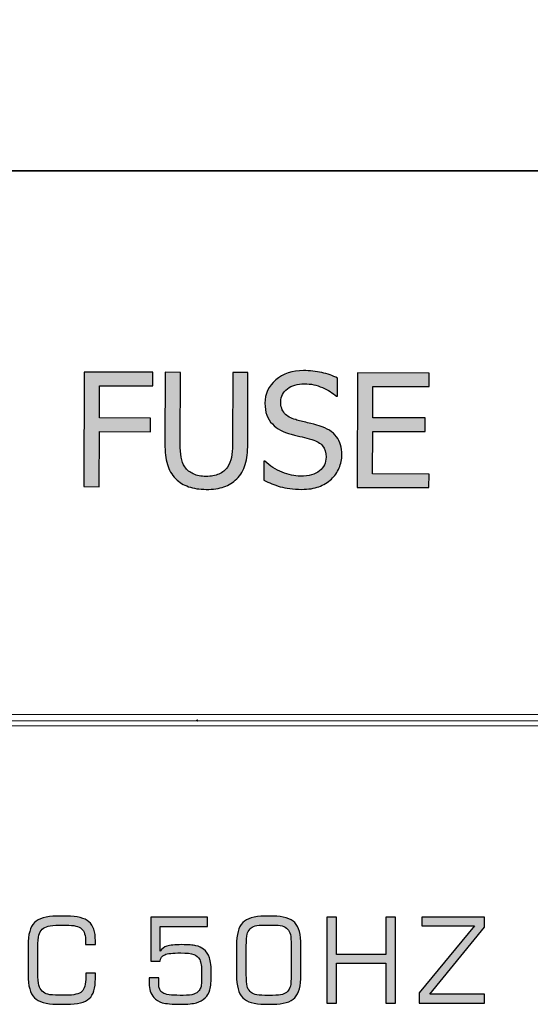
# Model space of a CAD drawing. Units: millimetres. Extents: x -2882 to -2003, y -603 to 16.
# Drawn here: x -2698 to -2689, y -391 to -373 of the extents above; entities that cross this region are included whole.
import ezdxf

# ---------------------------------------------------------------- set-up
doc = ezdxf.new("R2010")
doc.units = ezdxf.units.MM
doc.layers.add('AV sys', color=7, linetype='Continuous', plot=False)

# ---------------------------------------------------------------- blocks, each defined once
blk = doc.blocks.new('PS240_b')
at = {"transparency": 33554687}
h = blk.add_hatch(color=256, dxfattribs=at)
edge = h.paths.add_edge_path()
edge.add_spline(control_points=[(189.575, 221.903), (189.575, 221.903), (189.581, 223.971), (189.581, 223.971), (189.581, 223.971), (190.874, 223.967), (190.874, 223.967), (190.874, 223.967), (190.873, 223.722), (190.873, 223.722), (190.873, 223.722), (189.855, 223.726), (189.855, 223.726), (189.855, 223.726), (189.853, 223.159), (189.853, 223.159), (189.853, 223.159), (190.802, 223.156), (190.802, 223.156), (190.802, 223.156), (190.802, 222.911), (190.802, 222.911), (190.802, 222.911), (189.853, 222.914), (189.853, 222.914), (189.853, 222.914), (189.85, 222.147), (189.85, 222.147), (189.85, 222.147), (190.869, 222.144), (190.869, 222.144), (190.869, 222.144), (190.868, 221.899), (190.868, 221.899), (190.868, 221.899), (189.575, 221.903), (189.575, 221.903)], knot_values=[0, 0, 0, 0, 1, 1, 1, 2, 2, 2, 3, 3, 3, 4, 4, 4, 5, 5, 5, 6, 6, 6, 7, 7, 7, 8, 8, 8, 9, 9, 9, 10, 10, 10, 11, 11, 11, 12, 12, 12, 12], degree=3, periodic=0)
edge = h.paths.add_edge_path()
edge.add_spline(control_points=[(188.567, 221.868), (188.416, 221.869), (188.289, 221.885), (188.184, 221.916), (188.079, 221.948), (187.98, 221.986), (187.888, 222.031), (187.888, 222.031), (187.889, 222.376), (187.889, 222.376), (187.889, 222.376), (187.908, 222.376), (187.908, 222.376), (187.998, 222.29), (188.101, 222.224), (188.216, 222.177), (188.33, 222.13), (188.441, 222.106), (188.548, 222.106), (188.7, 222.106), (188.815, 222.137), (188.892, 222.2), (188.97, 222.263), (189.009, 222.347), (189.01, 222.45), (189.01, 222.533), (188.99, 222.6), (188.949, 222.652), (188.909, 222.704), (188.844, 222.742), (188.755, 222.767), (188.691, 222.786), (188.633, 222.802), (188.58, 222.814), (188.527, 222.826), (188.461, 222.843), (188.382, 222.863), (188.311, 222.881), (188.247, 222.906), (188.19, 222.935), (188.134, 222.963), (188.084, 223.001), (188.041, 223.048), (187.998, 223.093), (187.966, 223.147), (187.942, 223.208), (187.918, 223.27), (187.907, 223.341), (187.907, 223.422), (187.907, 223.589), (187.973, 223.729), (188.104, 223.842), (188.235, 223.955), (188.402, 224.012), (188.605, 224.011), (188.72, 224.011), (188.83, 223.999), (188.933, 223.976), (189.036, 223.952), (189.132, 223.919), (189.22, 223.876), (189.22, 223.876), (189.219, 223.547), (189.219, 223.547), (189.219, 223.547), (189.198, 223.547), (189.198, 223.547), (189.132, 223.607), (189.048, 223.66), (188.946, 223.705), (188.843, 223.751), (188.735, 223.773), (188.622, 223.773), (188.494, 223.774), (188.391, 223.744), (188.312, 223.684), (188.233, 223.625), (188.194, 223.547), (188.193, 223.45), (188.193, 223.362), (188.216, 223.292), (188.262, 223.24), (188.309, 223.188), (188.375, 223.15), (188.463, 223.126), (188.521, 223.11), (188.592, 223.091), (188.677, 223.071), (188.761, 223.051), (188.831, 223.033), (188.887, 223.016), (189.029, 222.972), (189.133, 222.906), (189.198, 222.818), (189.264, 222.73), (189.297, 222.621), (189.296, 222.492), (189.296, 222.412), (189.279, 222.332), (189.246, 222.254), (189.213, 222.175), (189.167, 222.109), (189.107, 222.054), (189.041, 221.994), (188.965, 221.948), (188.881, 221.916), (188.797, 221.884), (188.692, 221.868), (188.567, 221.868), (188.567, 221.868), (188.567, 221.868), (188.567, 221.868)], knot_values=[0, 0, 0, 0, 1, 1, 1, 2, 2, 2, 3, 3, 3, 4, 4, 4, 5, 5, 5, 6, 6, 6, 7, 7, 7, 8, 8, 8, 9, 9, 9, 10, 10, 10, 11, 11, 11, 12, 12, 12, 13, 13, 13, 14, 14, 14, 15, 15, 15, 16, 16, 16, 17, 17, 17, 18, 18, 18, 19, 19, 19, 20, 20, 20, 21, 21, 21, 22, 22, 22, 23, 23, 23, 24, 24, 24, 25, 25, 25, 26, 26, 26, 27, 27, 27, 28, 28, 28, 29, 29, 29, 30, 30, 30, 31, 31, 31, 32, 32, 32, 33, 33, 33, 34, 34, 34, 35, 35, 35, 36, 36, 36, 37, 37, 37, 37], degree=3, periodic=0)
edge = h.paths.add_edge_path()
edge.add_spline(control_points=[(186.847, 221.868), (186.725, 221.868), (186.62, 221.884), (186.529, 221.916), (186.438, 221.948), (186.361, 221.996), (186.297, 222.059), (186.226, 222.132), (186.175, 222.218), (186.146, 222.319), (186.116, 222.42), (186.101, 222.544), (186.102, 222.69), (186.102, 222.69), (186.105, 223.981), (186.105, 223.981), (186.105, 223.981), (186.381, 223.98), (186.381, 223.98), (186.381, 223.98), (186.377, 222.689), (186.377, 222.689), (186.377, 222.594), (186.383, 222.514), (186.394, 222.449), (186.406, 222.383), (186.429, 222.325), (186.464, 222.273), (186.501, 222.217), (186.552, 222.175), (186.615, 222.146), (186.678, 222.117), (186.756, 222.102), (186.847, 222.102), (186.934, 222.102), (187.01, 222.116), (187.077, 222.144), (187.143, 222.173), (187.195, 222.215), (187.233, 222.27), (187.267, 222.323), (187.291, 222.382), (187.303, 222.446), (187.316, 222.509), (187.323, 222.587), (187.323, 222.68), (187.323, 222.68), (187.326, 223.977), (187.326, 223.977), (187.326, 223.977), (187.601, 223.977), (187.601, 223.977), (187.601, 223.977), (187.597, 222.686), (187.597, 222.686), (187.597, 222.543), (187.582, 222.42), (187.553, 222.317), (187.523, 222.214), (187.472, 222.127), (187.398, 222.056), (187.332, 221.993), (187.256, 221.945), (187.168, 221.914), (187.081, 221.882), (186.974, 221.867), (186.847, 221.868), (186.847, 221.868), (186.847, 221.868), (186.847, 221.868)], knot_values=[0, 0, 0, 0, 1, 1, 1, 2, 2, 2, 3, 3, 3, 4, 4, 4, 5, 5, 5, 6, 6, 6, 7, 7, 7, 8, 8, 8, 9, 9, 9, 10, 10, 10, 11, 11, 11, 12, 12, 12, 13, 13, 13, 14, 14, 14, 15, 15, 15, 16, 16, 16, 17, 17, 17, 18, 18, 18, 19, 19, 19, 20, 20, 20, 21, 21, 21, 22, 22, 22, 23, 23, 23, 23], degree=3, periodic=0)
edge = h.paths.add_edge_path()
edge.add_spline(control_points=[(185.884, 223.737), (185.884, 223.737), (184.921, 223.739), (184.921, 223.739), (184.921, 223.739), (184.919, 223.156), (184.919, 223.156), (184.919, 223.156), (185.842, 223.154), (185.842, 223.154), (185.842, 223.154), (185.841, 222.909), (185.841, 222.909), (185.841, 222.909), (184.919, 222.912), (184.919, 222.912), (184.919, 222.912), (184.916, 221.916), (184.916, 221.916), (184.916, 221.916), (184.641, 221.917), (184.641, 221.917), (184.641, 221.917), (184.647, 223.985), (184.647, 223.985), (184.647, 223.985), (185.885, 223.981), (185.885, 223.981), (185.885, 223.981), (185.884, 223.737), (185.884, 223.737), (185.884, 223.737), (185.884, 223.737), (185.884, 223.737)], knot_values=[0, 0, 0, 0, 1, 1, 1, 2, 2, 2, 3, 3, 3, 4, 4, 4, 5, 5, 5, 6, 6, 6, 7, 7, 7, 8, 8, 8, 9, 9, 9, 10, 10, 10, 11, 11, 11, 11], degree=3, periodic=0)
h = blk.add_hatch(color=256, dxfattribs=at)
edge = h.paths.add_edge_path()
edge.add_spline(control_points=[(197.696, 212.596), (197.696, 212.596), (197.696, 214.145), (197.696, 214.145), (197.696, 214.145), (198.783, 214.145), (198.783, 214.145), (198.783, 214.145), (198.783, 213.981), (198.783, 213.981), (198.783, 213.981), (197.867, 213.981), (197.867, 213.981), (197.867, 213.981), (197.867, 213.474), (197.867, 213.474), (197.867, 213.474), (198.758, 213.474), (198.758, 213.474), (198.758, 213.474), (198.758, 213.316), (198.758, 213.316), (198.758, 213.316), (197.867, 213.316), (197.867, 213.316), (197.867, 213.316), (197.867, 212.758), (197.867, 212.758), (197.867, 212.758), (198.783, 212.758), (198.783, 212.758), (198.783, 212.758), (198.783, 212.596), (198.783, 212.596), (198.783, 212.596), (197.696, 212.596), (197.696, 212.596)], knot_values=[0, 0, 0, 0, 1, 1, 1, 2, 2, 2, 3, 3, 3, 4, 4, 4, 5, 5, 5, 6, 6, 6, 7, 7, 7, 8, 8, 8, 9, 9, 9, 10, 10, 10, 11, 11, 11, 12, 12, 12, 12], degree=3, periodic=0)
edge = h.paths.add_edge_path()
edge.add_spline(control_points=[(195.99, 213.101), (195.99, 213.101), (196.163, 213.101), (196.163, 213.101), (196.163, 213.101), (196.163, 213.071), (196.163, 213.071), (196.163, 212.979), (196.17, 212.911), (196.184, 212.868), (196.198, 212.824), (196.221, 212.793), (196.253, 212.775), (196.277, 212.761), (196.316, 212.751), (196.368, 212.745), (196.42, 212.739), (196.527, 212.736), (196.689, 212.736), (196.777, 212.736), (196.846, 212.742), (196.894, 212.754), (196.943, 212.765), (196.979, 212.783), (197.003, 212.809), (197.016, 212.823), (197.026, 212.847), (197.032, 212.88), (197.038, 212.914), (197.041, 212.959), (197.041, 213.015), (197.041, 213.131), (197.029, 213.203), (197.006, 213.232), (196.983, 213.262), (196.937, 213.279), (196.869, 213.285), (196.869, 213.285), (196.391, 213.322), (196.391, 213.322), (196.248, 213.334), (196.149, 213.369), (196.094, 213.429), (196.039, 213.49), (196.011, 213.592), (196.011, 213.735), (196.011, 213.825), (196.02, 213.897), (196.038, 213.952), (196.057, 214.007), (196.086, 214.052), (196.126, 214.088), (196.157, 214.116), (196.201, 214.136), (196.257, 214.148), (196.314, 214.159), (196.413, 214.165), (196.555, 214.165), (196.555, 214.165), (196.611, 214.165), (196.611, 214.165), (196.769, 214.165), (196.881, 214.157), (196.946, 214.141), (197.011, 214.126), (197.065, 214.1), (197.109, 214.063), (197.139, 214.038), (197.161, 214.002), (197.176, 213.956), (197.19, 213.91), (197.197, 213.852), (197.197, 213.783), (197.197, 213.763), (197.197, 213.748), (197.196, 213.737), (197.196, 213.726), (197.195, 213.717), (197.195, 213.708), (197.195, 213.708), (197.022, 213.708), (197.022, 213.708), (197.022, 213.708), (197.022, 213.747), (197.022, 213.747), (197.022, 213.804), (197.019, 213.847), (197.012, 213.877), (197.005, 213.908), (196.995, 213.93), (196.98, 213.945), (196.959, 213.966), (196.921, 213.981), (196.865, 213.99), (196.81, 213.998), (196.705, 214.003), (196.551, 214.003), (196.392, 214.003), (196.291, 213.984), (196.25, 213.949), (196.209, 213.913), (196.189, 213.84), (196.189, 213.732), (196.189, 213.644), (196.202, 213.582), (196.229, 213.549), (196.255, 213.515), (196.307, 213.495), (196.383, 213.489), (196.383, 213.489), (196.871, 213.448), (196.871, 213.448), (196.999, 213.437), (197.088, 213.402), (197.139, 213.343), (197.191, 213.283), (197.216, 213.184), (197.216, 213.045), (197.216, 212.944), (197.209, 212.868), (197.196, 212.816), (197.183, 212.766), (197.161, 212.723), (197.131, 212.689), (197.093, 212.647), (197.043, 212.617), (196.979, 212.6), (196.916, 212.583), (196.8, 212.574), (196.632, 212.574), (196.632, 212.574), (196.555, 212.574), (196.555, 212.574), (196.412, 212.574), (196.312, 212.582), (196.252, 212.597), (196.193, 212.611), (196.143, 212.636), (196.104, 212.672), (196.065, 212.706), (196.036, 212.751), (196.018, 212.808), (195.999, 212.865), (195.99, 212.937), (195.99, 213.025), (195.99, 213.025), (195.99, 213.101), (195.99, 213.101), (195.99, 213.101), (195.99, 213.101), (195.99, 213.101)], knot_values=[0, 0, 0, 0, 1, 1, 1, 2, 2, 2, 3, 3, 3, 4, 4, 4, 5, 5, 5, 6, 6, 6, 7, 7, 7, 8, 8, 8, 9, 9, 9, 10, 10, 10, 11, 11, 11, 12, 12, 12, 13, 13, 13, 14, 14, 14, 15, 15, 15, 16, 16, 16, 17, 17, 17, 18, 18, 18, 19, 19, 19, 20, 20, 20, 21, 21, 21, 22, 22, 22, 23, 23, 23, 24, 24, 24, 25, 25, 25, 26, 26, 26, 27, 27, 27, 28, 28, 28, 29, 29, 29, 30, 30, 30, 31, 31, 31, 32, 32, 32, 33, 33, 33, 34, 34, 34, 35, 35, 35, 36, 36, 36, 37, 37, 37, 38, 38, 38, 39, 39, 39, 40, 40, 40, 41, 41, 41, 42, 42, 42, 43, 43, 43, 44, 44, 44, 45, 45, 45, 46, 46, 46, 47, 47, 47, 48, 48, 48, 49, 49, 49, 50, 50, 50, 50], degree=3, periodic=0)
edge = h.paths.add_edge_path()
edge.add_spline(control_points=[(194.279, 214.145), (194.279, 214.145), (194.452, 214.145), (194.452, 214.145), (194.452, 214.145), (194.452, 213.128), (194.452, 213.128), (194.452, 213.028), (194.457, 212.959), (194.468, 212.919), (194.479, 212.88), (194.498, 212.848), (194.524, 212.823), (194.552, 212.798), (194.585, 212.781), (194.624, 212.77), (194.662, 212.761), (194.728, 212.756), (194.823, 212.756), (194.823, 212.756), (194.985, 212.756), (194.985, 212.756), (195.08, 212.756), (195.147, 212.761), (195.186, 212.77), (195.225, 212.781), (195.258, 212.798), (195.286, 212.823), (195.312, 212.847), (195.33, 212.879), (195.34, 212.918), (195.351, 212.958), (195.356, 213.028), (195.356, 213.128), (195.356, 213.128), (195.356, 214.145), (195.356, 214.145), (195.356, 214.145), (195.529, 214.145), (195.529, 214.145), (195.529, 214.145), (195.529, 213.108), (195.529, 213.108), (195.529, 212.91), (195.49, 212.772), (195.411, 212.694), (195.333, 212.616), (195.196, 212.576), (194.998, 212.576), (194.998, 212.576), (194.81, 212.576), (194.81, 212.576), (194.613, 212.576), (194.475, 212.616), (194.397, 212.694), (194.318, 212.772), (194.279, 212.91), (194.279, 213.108), (194.279, 213.108), (194.279, 214.145), (194.279, 214.145), (194.279, 214.145), (194.279, 214.145), (194.279, 214.145)], knot_values=[0, 0, 0, 0, 1, 1, 1, 2, 2, 2, 3, 3, 3, 4, 4, 4, 5, 5, 5, 6, 6, 6, 7, 7, 7, 8, 8, 8, 9, 9, 9, 10, 10, 10, 11, 11, 11, 12, 12, 12, 13, 13, 13, 14, 14, 14, 15, 15, 15, 16, 16, 16, 17, 17, 17, 18, 18, 18, 19, 19, 19, 20, 20, 20, 21, 21, 21, 21], degree=3, periodic=0)
edge = h.paths.add_edge_path()
edge.add_spline(control_points=[(192.886, 212.596), (192.886, 212.596), (192.886, 214.145), (192.886, 214.145), (192.886, 214.145), (193.854, 214.145), (193.854, 214.145), (193.854, 214.145), (193.854, 213.981), (193.854, 213.981), (193.854, 213.981), (193.057, 213.981), (193.057, 213.981), (193.057, 213.981), (193.057, 213.474), (193.057, 213.474), (193.057, 213.474), (193.83, 213.474), (193.83, 213.474), (193.83, 213.474), (193.83, 213.316), (193.83, 213.316), (193.83, 213.316), (193.057, 213.316), (193.057, 213.316), (193.057, 213.316), (193.057, 212.596), (193.057, 212.596), (193.057, 212.596), (192.886, 212.596), (192.886, 212.596), (192.886, 212.596), (192.886, 212.596), (192.886, 212.596)], knot_values=[0, 0, 0, 0, 1, 1, 1, 2, 2, 2, 3, 3, 3, 4, 4, 4, 5, 5, 5, 6, 6, 6, 7, 7, 7, 8, 8, 8, 9, 9, 9, 10, 10, 10, 11, 11, 11, 11], degree=3, periodic=0)
edge = h.paths.add_edge_path()
edge.add_spline(control_points=[(190.693, 212.596), (190.693, 212.596), (190.693, 212.781), (190.693, 212.781), (190.693, 212.781), (191.689, 213.992), (191.689, 213.992), (191.689, 213.992), (190.738, 213.992), (190.738, 213.992), (190.738, 213.992), (190.738, 214.145), (190.738, 214.145), (190.738, 214.145), (191.87, 214.145), (191.87, 214.145), (191.87, 214.145), (191.87, 213.964), (191.87, 213.964), (191.87, 213.964), (190.881, 212.758), (190.881, 212.758), (190.881, 212.758), (191.87, 212.758), (191.87, 212.758), (191.87, 212.758), (191.87, 212.596), (191.87, 212.596), (191.87, 212.596), (190.693, 212.596), (190.693, 212.596), (190.693, 212.596), (190.693, 212.596), (190.693, 212.596)], knot_values=[0, 0, 0, 0, 1, 1, 1, 2, 2, 2, 3, 3, 3, 4, 4, 4, 5, 5, 5, 6, 6, 6, 7, 7, 7, 8, 8, 8, 9, 9, 9, 10, 10, 10, 11, 11, 11, 11], degree=3, periodic=0)
edge = h.paths.add_edge_path()
edge.add_spline(control_points=[(189.027, 212.596), (189.027, 212.596), (189.027, 214.145), (189.027, 214.145), (189.027, 214.145), (189.198, 214.145), (189.198, 214.145), (189.198, 214.145), (189.198, 213.476), (189.198, 213.476), (189.198, 213.476), (190.091, 213.476), (190.091, 213.476), (190.091, 213.476), (190.091, 214.145), (190.091, 214.145), (190.091, 214.145), (190.262, 214.145), (190.262, 214.145), (190.262, 214.145), (190.262, 212.596), (190.262, 212.596), (190.262, 212.596), (190.091, 212.596), (190.091, 212.596), (190.091, 212.596), (190.091, 213.314), (190.091, 213.314), (190.091, 213.314), (189.198, 213.314), (189.198, 213.314), (189.198, 213.314), (189.198, 212.596), (189.198, 212.596), (189.198, 212.596), (189.027, 212.596), (189.027, 212.596), (189.027, 212.596), (189.027, 212.596), (189.027, 212.596)], knot_values=[0, 0, 0, 0, 1, 1, 1, 2, 2, 2, 3, 3, 3, 4, 4, 4, 5, 5, 5, 6, 6, 6, 7, 7, 7, 8, 8, 8, 9, 9, 9, 10, 10, 10, 11, 11, 11, 12, 12, 12, 13, 13, 13, 13], degree=3, periodic=0)
edge = h.paths.add_edge_path()
edge.add_spline(control_points=[(187.902, 212.576), (187.713, 212.576), (187.581, 212.615), (187.506, 212.693), (187.431, 212.771), (187.394, 212.909), (187.394, 213.108), (187.394, 213.108), (187.394, 213.634), (187.394, 213.634), (187.394, 213.832), (187.431, 213.97), (187.506, 214.048), (187.581, 214.126), (187.713, 214.165), (187.902, 214.165), (187.902, 214.165), (188.051, 214.165), (188.051, 214.165), (188.24, 214.165), (188.371, 214.126), (188.446, 214.048), (188.521, 213.97), (188.558, 213.832), (188.558, 213.634), (188.558, 213.634), (188.558, 213.108), (188.558, 213.108), (188.558, 212.909), (188.521, 212.771), (188.446, 212.693), (188.371, 212.615), (188.24, 212.576), (188.051, 212.576), (188.051, 212.576), (187.902, 212.576), (187.902, 212.576), (187.902, 212.576), (187.902, 212.576), (187.902, 212.576)], knot_values=[0, 0, 0, 0, 1, 1, 1, 2, 2, 2, 3, 3, 3, 4, 4, 4, 5, 5, 5, 6, 6, 6, 7, 7, 7, 8, 8, 8, 9, 9, 9, 10, 10, 10, 11, 11, 11, 12, 12, 12, 13, 13, 13, 13], degree=3, periodic=0)
edge = h.paths.add_edge_path()
edge.add_spline(control_points=[(187.908, 212.736), (187.908, 212.736), (188.044, 212.736), (188.044, 212.736), (188.126, 212.736), (188.185, 212.742), (188.222, 212.752), (188.259, 212.764), (188.29, 212.781), (188.315, 212.807), (188.34, 212.832), (188.357, 212.864), (188.366, 212.903), (188.376, 212.942), (188.381, 213.011), (188.381, 213.11), (188.381, 213.11), (188.381, 213.135), (188.381, 213.135), (188.381, 213.135), (188.381, 213.629), (188.381, 213.629), (188.381, 213.728), (188.376, 213.797), (188.366, 213.836), (188.357, 213.875), (188.34, 213.907), (188.315, 213.932), (188.29, 213.958), (188.257, 213.977), (188.218, 213.988), (188.179, 213.999), (188.121, 214.005), (188.044, 214.005), (188.044, 214.005), (187.908, 214.005), (187.908, 214.005), (187.825, 214.005), (187.766, 214), (187.729, 213.989), (187.691, 213.978), (187.661, 213.96), (187.638, 213.934), (187.613, 213.909), (187.596, 213.877), (187.586, 213.838), (187.576, 213.799), (187.571, 213.729), (187.571, 213.629), (187.571, 213.629), (187.571, 213.604), (187.571, 213.604), (187.571, 213.604), (187.571, 213.112), (187.571, 213.112), (187.571, 213.012), (187.576, 212.943), (187.586, 212.903), (187.596, 212.864), (187.613, 212.832), (187.638, 212.807), (187.661, 212.781), (187.691, 212.764), (187.729, 212.752), (187.766, 212.742), (187.825, 212.736), (187.908, 212.736), (187.908, 212.736), (187.908, 212.736), (187.908, 212.736)], knot_values=[0, 0, 0, 0, 1, 1, 1, 2, 2, 2, 3, 3, 3, 4, 4, 4, 5, 5, 5, 6, 6, 6, 7, 7, 7, 8, 8, 8, 9, 9, 9, 10, 10, 10, 11, 11, 11, 12, 12, 12, 13, 13, 13, 14, 14, 14, 15, 15, 15, 16, 16, 16, 17, 17, 17, 18, 18, 18, 19, 19, 19, 20, 20, 20, 21, 21, 21, 22, 22, 22, 23, 23, 23, 23], degree=3, periodic=0)
edge = h.paths.add_edge_path()
edge.add_spline(control_points=[(185.818, 213.05), (185.818, 213.05), (185.99, 213.05), (185.99, 213.05), (185.99, 213.05), (185.99, 212.948), (185.99, 212.948), (185.99, 212.866), (186.014, 212.81), (186.062, 212.781), (186.109, 212.751), (186.214, 212.736), (186.378, 212.736), (186.378, 212.736), (186.431, 212.736), (186.431, 212.736), (186.521, 212.736), (186.584, 212.743), (186.623, 212.756), (186.661, 212.77), (186.694, 212.793), (186.722, 212.826), (186.737, 212.844), (186.748, 212.867), (186.754, 212.895), (186.761, 212.924), (186.764, 212.973), (186.764, 213.041), (186.764, 213.041), (186.764, 213.07), (186.764, 213.07), (186.764, 213.07), (186.764, 213.112), (186.764, 213.112), (186.764, 213.192), (186.762, 213.251), (186.757, 213.287), (186.751, 213.324), (186.742, 213.355), (186.73, 213.381), (186.707, 213.425), (186.671, 213.457), (186.624, 213.475), (186.576, 213.493), (186.497, 213.502), (186.387, 213.502), (186.246, 213.502), (186.15, 213.491), (186.099, 213.469), (186.047, 213.447), (186.021, 213.408), (186.018, 213.352), (186.018, 213.352), (185.847, 213.352), (185.847, 213.352), (185.847, 213.352), (185.847, 214.145), (185.847, 214.145), (185.847, 214.145), (186.871, 214.145), (186.871, 214.145), (186.871, 214.145), (186.871, 213.981), (186.871, 213.981), (186.871, 213.981), (186.018, 213.981), (186.018, 213.981), (186.018, 213.981), (186.018, 213.536), (186.018, 213.536), (186.049, 213.578), (186.089, 213.608), (186.139, 213.625), (186.19, 213.642), (186.279, 213.651), (186.408, 213.651), (186.522, 213.651), (186.607, 213.644), (186.661, 213.632), (186.717, 213.62), (186.763, 213.599), (186.8, 213.57), (186.85, 213.529), (186.886, 213.477), (186.908, 213.413), (186.928, 213.349), (186.939, 213.251), (186.939, 213.118), (186.939, 212.992), (186.93, 212.899), (186.913, 212.837), (186.896, 212.776), (186.868, 212.726), (186.828, 212.689), (186.783, 212.648), (186.731, 212.619), (186.671, 212.602), (186.611, 212.585), (186.517, 212.576), (186.389, 212.576), (186.23, 212.576), (186.119, 212.585), (186.055, 212.603), (185.99, 212.622), (185.939, 212.653), (185.901, 212.697), (185.874, 212.73), (185.853, 212.768), (185.839, 212.811), (185.825, 212.855), (185.818, 212.9), (185.818, 212.95), (185.818, 212.95), (185.818, 213.05), (185.818, 213.05), (185.818, 213.05), (185.818, 213.05), (185.818, 213.05)], knot_values=[0, 0, 0, 0, 1, 1, 1, 2, 2, 2, 3, 3, 3, 4, 4, 4, 5, 5, 5, 6, 6, 6, 7, 7, 7, 8, 8, 8, 9, 9, 9, 10, 10, 10, 11, 11, 11, 12, 12, 12, 13, 13, 13, 14, 14, 14, 15, 15, 15, 16, 16, 16, 17, 17, 17, 18, 18, 18, 19, 19, 19, 20, 20, 20, 21, 21, 21, 22, 22, 22, 23, 23, 23, 24, 24, 24, 25, 25, 25, 26, 26, 26, 27, 27, 27, 28, 28, 28, 29, 29, 29, 30, 30, 30, 31, 31, 31, 32, 32, 32, 33, 33, 33, 34, 34, 34, 35, 35, 35, 36, 36, 36, 37, 37, 37, 38, 38, 38, 39, 39, 39, 39], degree=3, periodic=0)
edge = h.paths.add_edge_path()
edge.add_spline(control_points=[(183.633, 213.634), (183.633, 213.832), (183.671, 213.97), (183.747, 214.048), (183.823, 214.126), (183.957, 214.165), (184.15, 214.165), (184.15, 214.165), (184.33, 214.165), (184.33, 214.165), (184.522, 214.165), (184.655, 214.131), (184.732, 214.064), (184.809, 213.997), (184.848, 213.883), (184.848, 213.723), (184.848, 213.723), (184.848, 213.655), (184.848, 213.655), (184.848, 213.655), (184.671, 213.655), (184.671, 213.655), (184.671, 213.655), (184.671, 213.698), (184.671, 213.698), (184.671, 213.815), (184.647, 213.895), (184.599, 213.938), (184.551, 213.981), (184.457, 214.003), (184.318, 214.003), (184.318, 214.003), (184.198, 214.003), (184.198, 214.003), (184.104, 214.003), (184.036, 213.997), (183.993, 213.986), (183.951, 213.974), (183.915, 213.955), (183.887, 213.928), (183.858, 213.902), (183.838, 213.867), (183.827, 213.824), (183.815, 213.782), (183.81, 213.704), (183.81, 213.591), (183.81, 213.591), (183.81, 213.15), (183.81, 213.15), (183.81, 213.037), (183.815, 212.96), (183.827, 212.917), (183.838, 212.874), (183.858, 212.84), (183.887, 212.813), (183.915, 212.786), (183.95, 212.767), (183.99, 212.756), (184.031, 212.744), (184.1, 212.738), (184.198, 212.738), (184.198, 212.738), (184.318, 212.738), (184.318, 212.738), (184.461, 212.738), (184.556, 212.761), (184.604, 212.806), (184.65, 212.851), (184.674, 212.938), (184.674, 213.065), (184.674, 213.085), (184.674, 213.1), (184.673, 213.11), (184.673, 213.121), (184.673, 213.131), (184.672, 213.139), (184.672, 213.139), (184.848, 213.139), (184.848, 213.139), (184.848, 213.139), (184.848, 213.037), (184.848, 213.037), (184.848, 212.865), (184.811, 212.745), (184.736, 212.678), (184.661, 212.61), (184.526, 212.576), (184.33, 212.576), (184.33, 212.576), (184.15, 212.576), (184.15, 212.576), (183.957, 212.576), (183.823, 212.616), (183.747, 212.693), (183.671, 212.771), (183.633, 212.909), (183.633, 213.108), (183.633, 213.108), (183.633, 213.634), (183.633, 213.634), (183.633, 213.634), (183.633, 213.634), (183.633, 213.634)], knot_values=[0, 0, 0, 0, 1, 1, 1, 2, 2, 2, 3, 3, 3, 4, 4, 4, 5, 5, 5, 6, 6, 6, 7, 7, 7, 8, 8, 8, 9, 9, 9, 10, 10, 10, 11, 11, 11, 12, 12, 12, 13, 13, 13, 14, 14, 14, 15, 15, 15, 16, 16, 16, 17, 17, 17, 18, 18, 18, 19, 19, 19, 20, 20, 20, 21, 21, 21, 22, 22, 22, 23, 23, 23, 24, 24, 24, 25, 25, 25, 26, 26, 26, 27, 27, 27, 28, 28, 28, 29, 29, 29, 30, 30, 30, 31, 31, 31, 32, 32, 32, 33, 33, 33, 34, 34, 34, 34], degree=3, periodic=0)
edge = h.paths.add_edge_path()
edge.add_spline(control_points=[(181.899, 212.596), (181.899, 212.596), (182.076, 212.596), (182.076, 212.596), (182.076, 212.596), (182.22, 212.992), (182.22, 212.992), (182.22, 212.992), (183.004, 212.992), (183.004, 212.992), (183.004, 212.992), (183.153, 212.596), (183.153, 212.596), (183.153, 212.596), (183.329, 212.596), (183.329, 212.596), (183.329, 212.596), (182.754, 214.145), (182.754, 214.145), (182.754, 214.145), (182.472, 214.145), (182.472, 214.145), (182.472, 214.145), (181.899, 212.596), (181.899, 212.596), (181.899, 212.596), (181.899, 212.596), (181.899, 212.596)], knot_values=[0, 0, 0, 0, 1, 1, 1, 2, 2, 2, 3, 3, 3, 4, 4, 4, 5, 5, 5, 6, 6, 6, 7, 7, 7, 8, 8, 8, 9, 9, 9, 9], degree=3, periodic=0)
edge = h.paths.add_edge_path()
edge.add_spline(control_points=[(182.278, 213.146), (182.278, 213.146), (182.949, 213.146), (182.949, 213.146), (182.949, 213.146), (182.64, 213.981), (182.64, 213.981), (182.64, 213.981), (182.585, 213.981), (182.585, 213.981), (182.585, 213.981), (182.278, 213.146), (182.278, 213.146), (182.278, 213.146), (182.278, 213.146), (182.278, 213.146)], knot_values=[0, 0, 0, 0, 1, 1, 1, 2, 2, 2, 3, 3, 3, 4, 4, 4, 5, 5, 5, 5], degree=3, periodic=0)
edge = h.paths.add_edge_path()
edge.add_spline(control_points=[(180.544, 214.145), (180.544, 214.145), (180.727, 214.145), (180.727, 214.145), (180.727, 214.145), (181.221, 212.756), (181.221, 212.756), (181.221, 212.756), (181.717, 214.145), (181.717, 214.145), (181.717, 214.145), (181.9, 214.145), (181.9, 214.145), (181.9, 214.145), (181.332, 212.596), (181.332, 212.596), (181.332, 212.596), (181.111, 212.596), (181.111, 212.596), (181.111, 212.596), (180.544, 214.145), (180.544, 214.145), (180.544, 214.145), (180.544, 214.145), (180.544, 214.145)], knot_values=[0, 0, 0, 0, 1, 1, 1, 2, 2, 2, 3, 3, 3, 4, 4, 4, 5, 5, 5, 6, 6, 6, 7, 7, 7, 8, 8, 8, 8], degree=3, periodic=0)
edge = h.paths.add_edge_path()
edge.add_spline(control_points=[(179.604, 212.576), (179.415, 212.576), (179.283, 212.615), (179.208, 212.693), (179.133, 212.771), (179.096, 212.909), (179.096, 213.108), (179.096, 213.108), (179.096, 213.634), (179.096, 213.634), (179.096, 213.832), (179.133, 213.97), (179.208, 214.048), (179.283, 214.126), (179.415, 214.165), (179.604, 214.165), (179.604, 214.165), (179.753, 214.165), (179.753, 214.165), (179.941, 214.165), (180.073, 214.126), (180.148, 214.048), (180.222, 213.97), (180.26, 213.832), (180.26, 213.634), (180.26, 213.634), (180.26, 213.108), (180.26, 213.108), (180.26, 212.909), (180.222, 212.771), (180.148, 212.693), (180.073, 212.615), (179.941, 212.576), (179.753, 212.576), (179.753, 212.576), (179.604, 212.576), (179.604, 212.576), (179.604, 212.576), (179.604, 212.576), (179.604, 212.576)], knot_values=[0, 0, 0, 0, 1, 1, 1, 2, 2, 2, 3, 3, 3, 4, 4, 4, 5, 5, 5, 6, 6, 6, 7, 7, 7, 8, 8, 8, 9, 9, 9, 10, 10, 10, 11, 11, 11, 12, 12, 12, 13, 13, 13, 13], degree=3, periodic=0)
edge = h.paths.add_edge_path()
edge.add_spline(control_points=[(179.61, 212.736), (179.61, 212.736), (179.746, 212.736), (179.746, 212.736), (179.828, 212.736), (179.887, 212.742), (179.924, 212.752), (179.961, 212.764), (179.992, 212.781), (180.017, 212.807), (180.041, 212.832), (180.059, 212.864), (180.068, 212.903), (180.077, 212.942), (180.083, 213.011), (180.083, 213.11), (180.083, 213.11), (180.083, 213.135), (180.083, 213.135), (180.083, 213.135), (180.083, 213.629), (180.083, 213.629), (180.083, 213.728), (180.077, 213.797), (180.068, 213.836), (180.059, 213.875), (180.041, 213.907), (180.017, 213.932), (179.991, 213.958), (179.959, 213.977), (179.919, 213.988), (179.881, 213.999), (179.822, 214.005), (179.746, 214.005), (179.746, 214.005), (179.61, 214.005), (179.61, 214.005), (179.527, 214.005), (179.467, 214), (179.43, 213.989), (179.393, 213.978), (179.363, 213.96), (179.339, 213.934), (179.315, 213.909), (179.298, 213.877), (179.288, 213.838), (179.277, 213.799), (179.272, 213.729), (179.272, 213.629), (179.272, 213.629), (179.272, 213.604), (179.272, 213.604), (179.272, 213.604), (179.272, 213.112), (179.272, 213.112), (179.272, 213.012), (179.277, 212.943), (179.288, 212.903), (179.298, 212.864), (179.315, 212.832), (179.339, 212.807), (179.363, 212.781), (179.393, 212.764), (179.43, 212.752), (179.467, 212.742), (179.527, 212.736), (179.61, 212.736), (179.61, 212.736), (179.61, 212.736), (179.61, 212.736)], knot_values=[0, 0, 0, 0, 1, 1, 1, 2, 2, 2, 3, 3, 3, 4, 4, 4, 5, 5, 5, 6, 6, 6, 7, 7, 7, 8, 8, 8, 9, 9, 9, 10, 10, 10, 11, 11, 11, 12, 12, 12, 13, 13, 13, 14, 14, 14, 15, 15, 15, 16, 16, 16, 17, 17, 17, 18, 18, 18, 19, 19, 19, 20, 20, 20, 21, 21, 21, 22, 22, 22, 23, 23, 23, 23], degree=3, periodic=0)
edge = h.paths.add_edge_path()
edge.add_spline(control_points=[(177.528, 212.596), (177.528, 212.596), (177.528, 212.857), (177.528, 212.857), (177.528, 212.939), (177.534, 213.003), (177.547, 213.05), (177.559, 213.097), (177.58, 213.137), (177.608, 213.171), (177.636, 213.203), (177.67, 213.23), (177.711, 213.252), (177.752, 213.275), (177.82, 213.299), (177.916, 213.324), (177.916, 213.324), (178.266, 213.421), (178.266, 213.421), (178.32, 213.436), (178.364, 213.452), (178.399, 213.469), (178.434, 213.487), (178.458, 213.506), (178.471, 213.525), (178.48, 213.539), (178.487, 213.558), (178.491, 213.583), (178.496, 213.608), (178.498, 213.657), (178.498, 213.73), (178.498, 213.805), (178.493, 213.857), (178.483, 213.887), (178.474, 213.917), (178.457, 213.941), (178.432, 213.96), (178.411, 213.975), (178.371, 213.987), (178.309, 213.994), (178.248, 214.001), (178.161, 214.005), (178.05, 214.005), (177.901, 214.005), (177.807, 213.989), (177.766, 213.955), (177.725, 213.922), (177.705, 213.853), (177.705, 213.747), (177.705, 213.747), (177.705, 213.655), (177.705, 213.655), (177.705, 213.655), (177.528, 213.655), (177.528, 213.655), (177.528, 213.655), (177.528, 213.757), (177.528, 213.757), (177.528, 213.911), (177.565, 214.017), (177.638, 214.076), (177.711, 214.135), (177.852, 214.165), (178.061, 214.165), (178.182, 214.165), (178.272, 214.162), (178.333, 214.156), (178.393, 214.15), (178.438, 214.14), (178.468, 214.126), (178.544, 214.093), (178.597, 214.049), (178.625, 213.995), (178.654, 213.941), (178.668, 213.847), (178.668, 213.715), (178.668, 213.569), (178.647, 213.467), (178.604, 213.409), (178.561, 213.351), (178.479, 213.305), (178.357, 213.271), (178.357, 213.271), (177.924, 213.149), (177.924, 213.149), (177.831, 213.123), (177.772, 213.094), (177.745, 213.064), (177.718, 213.033), (177.705, 212.988), (177.705, 212.927), (177.705, 212.927), (177.705, 212.758), (177.705, 212.758), (177.705, 212.758), (178.668, 212.758), (178.668, 212.758), (178.668, 212.758), (178.668, 212.596), (178.668, 212.596), (178.668, 212.596), (177.528, 212.596), (177.528, 212.596), (177.528, 212.596), (177.528, 212.596), (177.528, 212.596)], knot_values=[0, 0, 0, 0, 1, 1, 1, 2, 2, 2, 3, 3, 3, 4, 4, 4, 5, 5, 5, 6, 6, 6, 7, 7, 7, 8, 8, 8, 9, 9, 9, 10, 10, 10, 11, 11, 11, 12, 12, 12, 13, 13, 13, 14, 14, 14, 15, 15, 15, 16, 16, 16, 17, 17, 17, 18, 18, 18, 19, 19, 19, 20, 20, 20, 21, 21, 21, 22, 22, 22, 23, 23, 23, 24, 24, 24, 25, 25, 25, 26, 26, 26, 27, 27, 27, 28, 28, 28, 29, 29, 29, 30, 30, 30, 31, 31, 31, 32, 32, 32, 33, 33, 33, 34, 34, 34, 35, 35, 35, 35], degree=3, periodic=0)
edge = h.paths.add_edge_path()
edge.add_spline(control_points=[(175.943, 212.596), (175.943, 212.596), (175.943, 212.857), (175.943, 212.857), (175.943, 212.939), (175.95, 213.003), (175.962, 213.05), (175.975, 213.097), (175.995, 213.137), (176.023, 213.171), (176.051, 213.203), (176.085, 213.23), (176.126, 213.252), (176.168, 213.275), (176.236, 213.299), (176.331, 213.324), (176.331, 213.324), (176.681, 213.421), (176.681, 213.421), (176.735, 213.436), (176.78, 213.452), (176.814, 213.469), (176.849, 213.487), (176.873, 213.506), (176.886, 213.525), (176.896, 213.539), (176.903, 213.558), (176.907, 213.583), (176.911, 213.608), (176.913, 213.657), (176.913, 213.73), (176.913, 213.805), (176.908, 213.857), (176.899, 213.887), (176.889, 213.917), (176.872, 213.941), (176.848, 213.96), (176.827, 213.975), (176.786, 213.987), (176.724, 213.994), (176.663, 214.001), (176.577, 214.005), (176.466, 214.005), (176.317, 214.005), (176.222, 213.989), (176.181, 213.955), (176.14, 213.922), (176.12, 213.853), (176.12, 213.747), (176.12, 213.747), (176.12, 213.655), (176.12, 213.655), (176.12, 213.655), (175.943, 213.655), (175.943, 213.655), (175.943, 213.655), (175.943, 213.757), (175.943, 213.757), (175.943, 213.911), (175.98, 214.017), (176.053, 214.076), (176.126, 214.135), (176.267, 214.165), (176.477, 214.165), (176.597, 214.165), (176.688, 214.162), (176.748, 214.156), (176.808, 214.15), (176.853, 214.14), (176.884, 214.126), (176.959, 214.093), (177.012, 214.049), (177.04, 213.995), (177.069, 213.941), (177.084, 213.847), (177.084, 213.715), (177.084, 213.569), (177.062, 213.467), (177.019, 213.409), (176.976, 213.351), (176.894, 213.305), (176.773, 213.271), (176.773, 213.271), (176.34, 213.149), (176.34, 213.149), (176.246, 213.123), (176.187, 213.094), (176.16, 213.064), (176.134, 213.033), (176.12, 212.988), (176.12, 212.927), (176.12, 212.927), (176.12, 212.758), (176.12, 212.758), (176.12, 212.758), (177.084, 212.758), (177.084, 212.758), (177.084, 212.758), (177.084, 212.596), (177.084, 212.596), (177.084, 212.596), (175.943, 212.596), (175.943, 212.596), (175.943, 212.596), (175.943, 212.596), (175.943, 212.596)], knot_values=[0, 0, 0, 0, 1, 1, 1, 2, 2, 2, 3, 3, 3, 4, 4, 4, 5, 5, 5, 6, 6, 6, 7, 7, 7, 8, 8, 8, 9, 9, 9, 10, 10, 10, 11, 11, 11, 12, 12, 12, 13, 13, 13, 14, 14, 14, 15, 15, 15, 16, 16, 16, 17, 17, 17, 18, 18, 18, 19, 19, 19, 20, 20, 20, 21, 21, 21, 22, 22, 22, 23, 23, 23, 24, 24, 24, 25, 25, 25, 26, 26, 26, 27, 27, 27, 28, 28, 28, 29, 29, 29, 30, 30, 30, 31, 31, 31, 32, 32, 32, 33, 33, 33, 34, 34, 34, 35, 35, 35, 35], degree=3, periodic=0)
at = {"lineweight": 9}
blk.add_line((173.183, 217.599), (202.413, 217.599), dxfattribs=at)
for points in [[(202.046, 249.8), (173.635, 249.807), (173.627, 217.806), (202.037, 217.798)], [(173.636, 217.691), (201.354, 217.691), (201.354, 249.693), (173.636, 249.693)], [(173.977, 217.802), (201.695, 217.802), (201.695, 249.803), (173.977, 249.803)]]:
    blk.add_lwpolyline(points, close=True, dxfattribs=at)
at = {"lineweight": 35}
blk.add_open_spline([(201.561, 227.615), (173.151, 227.622), (173.151, 227.622), (173.151, 227.622)], degree=3, dxfattribs=at)
for points, knots in [([(185.884, 223.737), (185.884, 223.737), (184.921, 223.739), (184.921, 223.739), (184.921, 223.739), (184.919, 223.156), (184.919, 223.156), (184.919, 223.156), (185.842, 223.154), (185.842, 223.154), (185.842, 223.154), (185.841, 222.909), (185.841, 222.909), (185.841, 222.909), (184.919, 222.912), (184.919, 222.912), (184.919, 222.912), (184.916, 221.916), (184.916, 221.916), (184.916, 221.916), (184.641, 221.917), (184.641, 221.917), (184.641, 221.917), (184.647, 223.985), (184.647, 223.985), (184.647, 223.985), (185.885, 223.981), (185.885, 223.981), (185.885, 223.981), (185.884, 223.737), (185.884, 223.737), (185.884, 223.737), (185.884, 223.737), (185.884, 223.737)], [0, 0, 0, 0, 1, 1, 1, 2, 2, 2, 3, 3, 3, 4, 4, 4, 5, 5, 5, 6, 6, 6, 7, 7, 7, 8, 8, 8, 9, 9, 9, 10, 10, 10, 11, 11, 11, 11]), ([(186.847, 221.868), (186.725, 221.868), (186.62, 221.884), (186.529, 221.916), (186.438, 221.948), (186.361, 221.996), (186.297, 222.059), (186.226, 222.132), (186.175, 222.218), (186.146, 222.319), (186.116, 222.42), (186.101, 222.544), (186.102, 222.69), (186.102, 222.69), (186.105, 223.981), (186.105, 223.981), (186.105, 223.981), (186.381, 223.98), (186.381, 223.98), (186.381, 223.98), (186.377, 222.689), (186.377, 222.689), (186.377, 222.594), (186.383, 222.514), (186.394, 222.449), (186.406, 222.383), (186.429, 222.325), (186.464, 222.273), (186.501, 222.217), (186.552, 222.175), (186.615, 222.146), (186.678, 222.117), (186.756, 222.102), (186.847, 222.102), (186.934, 222.102), (187.01, 222.116), (187.077, 222.144), (187.143, 222.173), (187.195, 222.215), (187.233, 222.27), (187.267, 222.323), (187.291, 222.382), (187.303, 222.446), (187.316, 222.509), (187.323, 222.587), (187.323, 222.68), (187.323, 222.68), (187.326, 223.977), (187.326, 223.977), (187.326, 223.977), (187.601, 223.977), (187.601, 223.977), (187.601, 223.977), (187.597, 222.686), (187.597, 222.686), (187.597, 222.543), (187.582, 222.42), (187.553, 222.317), (187.523, 222.214), (187.472, 222.127), (187.398, 222.056), (187.332, 221.993), (187.256, 221.945), (187.168, 221.914), (187.081, 221.882), (186.974, 221.867), (186.847, 221.868), (186.847, 221.868), (186.847, 221.868), (186.847, 221.868)], [0, 0, 0, 0, 1, 1, 1, 2, 2, 2, 3, 3, 3, 4, 4, 4, 5, 5, 5, 6, 6, 6, 7, 7, 7, 8, 8, 8, 9, 9, 9, 10, 10, 10, 11, 11, 11, 12, 12, 12, 13, 13, 13, 14, 14, 14, 15, 15, 15, 16, 16, 16, 17, 17, 17, 18, 18, 18, 19, 19, 19, 20, 20, 20, 21, 21, 21, 22, 22, 22, 23, 23, 23, 23]), ([(188.567, 221.868), (188.416, 221.869), (188.289, 221.885), (188.184, 221.916), (188.079, 221.948), (187.98, 221.986), (187.888, 222.031), (187.888, 222.031), (187.889, 222.376), (187.889, 222.376), (187.889, 222.376), (187.908, 222.376), (187.908, 222.376), (187.998, 222.29), (188.101, 222.224), (188.216, 222.177), (188.33, 222.13), (188.441, 222.106), (188.548, 222.106), (188.7, 222.106), (188.815, 222.137), (188.892, 222.2), (188.97, 222.263), (189.009, 222.347), (189.01, 222.45), (189.01, 222.533), (188.99, 222.6), (188.949, 222.652), (188.909, 222.704), (188.844, 222.742), (188.755, 222.767), (188.691, 222.786), (188.633, 222.802), (188.58, 222.814), (188.527, 222.826), (188.461, 222.843), (188.382, 222.863), (188.311, 222.881), (188.247, 222.906), (188.19, 222.935), (188.134, 222.963), (188.084, 223.001), (188.041, 223.048), (187.998, 223.093), (187.966, 223.147), (187.942, 223.208), (187.918, 223.27), (187.907, 223.341), (187.907, 223.422), (187.907, 223.589), (187.973, 223.729), (188.104, 223.842), (188.235, 223.955), (188.402, 224.012), (188.605, 224.011), (188.72, 224.011), (188.83, 223.999), (188.933, 223.976), (189.036, 223.952), (189.132, 223.919), (189.22, 223.876), (189.22, 223.876), (189.219, 223.547), (189.219, 223.547), (189.219, 223.547), (189.198, 223.547), (189.198, 223.547), (189.132, 223.607), (189.048, 223.66), (188.946, 223.705), (188.843, 223.751), (188.735, 223.773), (188.622, 223.773), (188.494, 223.774), (188.391, 223.744), (188.312, 223.684), (188.233, 223.625), (188.194, 223.547), (188.193, 223.45), (188.193, 223.362), (188.216, 223.292), (188.262, 223.24), (188.309, 223.188), (188.375, 223.15), (188.463, 223.126), (188.521, 223.11), (188.592, 223.091), (188.677, 223.071), (188.761, 223.051), (188.831, 223.033), (188.887, 223.016), (189.029, 222.972), (189.133, 222.906), (189.198, 222.818), (189.264, 222.73), (189.297, 222.621), (189.296, 222.492), (189.296, 222.412), (189.279, 222.332), (189.246, 222.254), (189.213, 222.175), (189.167, 222.109), (189.107, 222.054), (189.041, 221.994), (188.965, 221.948), (188.881, 221.916), (188.797, 221.884), (188.692, 221.868), (188.567, 221.868), (188.567, 221.868), (188.567, 221.868), (188.567, 221.868)], [0, 0, 0, 0, 1, 1, 1, 2, 2, 2, 3, 3, 3, 4, 4, 4, 5, 5, 5, 6, 6, 6, 7, 7, 7, 8, 8, 8, 9, 9, 9, 10, 10, 10, 11, 11, 11, 12, 12, 12, 13, 13, 13, 14, 14, 14, 15, 15, 15, 16, 16, 16, 17, 17, 17, 18, 18, 18, 19, 19, 19, 20, 20, 20, 21, 21, 21, 22, 22, 22, 23, 23, 23, 24, 24, 24, 25, 25, 25, 26, 26, 26, 27, 27, 27, 28, 28, 28, 29, 29, 29, 30, 30, 30, 31, 31, 31, 32, 32, 32, 33, 33, 33, 34, 34, 34, 35, 35, 35, 36, 36, 36, 37, 37, 37, 37]), ([(189.575, 221.903), (189.575, 221.903), (189.581, 223.971), (189.581, 223.971), (189.581, 223.971), (190.874, 223.967), (190.874, 223.967), (190.874, 223.967), (190.873, 223.722), (190.873, 223.722), (190.873, 223.722), (189.855, 223.726), (189.855, 223.726), (189.855, 223.726), (189.853, 223.159), (189.853, 223.159), (189.853, 223.159), (190.802, 223.156), (190.802, 223.156), (190.802, 223.156), (190.802, 222.911), (190.802, 222.911), (190.802, 222.911), (189.853, 222.914), (189.853, 222.914), (189.853, 222.914), (189.85, 222.147), (189.85, 222.147), (189.85, 222.147), (190.869, 222.144), (190.869, 222.144), (190.869, 222.144), (190.868, 221.899), (190.868, 221.899), (190.868, 221.899), (189.575, 221.903), (189.575, 221.903)], [0, 0, 0, 0, 1, 1, 1, 2, 2, 2, 3, 3, 3, 4, 4, 4, 5, 5, 5, 6, 6, 6, 7, 7, 7, 8, 8, 8, 9, 9, 9, 10, 10, 10, 11, 11, 11, 12, 12, 12, 12]), ([(183.633, 213.634), (183.633, 213.832), (183.671, 213.97), (183.747, 214.048), (183.823, 214.126), (183.957, 214.165), (184.15, 214.165), (184.15, 214.165), (184.33, 214.165), (184.33, 214.165), (184.522, 214.165), (184.655, 214.131), (184.732, 214.064), (184.809, 213.997), (184.848, 213.883), (184.848, 213.723), (184.848, 213.723), (184.848, 213.655), (184.848, 213.655), (184.848, 213.655), (184.671, 213.655), (184.671, 213.655), (184.671, 213.655), (184.671, 213.698), (184.671, 213.698), (184.671, 213.815), (184.647, 213.895), (184.599, 213.938), (184.551, 213.981), (184.457, 214.003), (184.318, 214.003), (184.318, 214.003), (184.198, 214.003), (184.198, 214.003), (184.104, 214.003), (184.036, 213.997), (183.993, 213.986), (183.951, 213.974), (183.915, 213.955), (183.887, 213.928), (183.858, 213.902), (183.838, 213.867), (183.827, 213.824), (183.815, 213.782), (183.81, 213.704), (183.81, 213.591), (183.81, 213.591), (183.81, 213.15), (183.81, 213.15), (183.81, 213.037), (183.815, 212.96), (183.827, 212.917), (183.838, 212.874), (183.858, 212.84), (183.887, 212.813), (183.915, 212.786), (183.95, 212.767), (183.99, 212.756), (184.031, 212.744), (184.1, 212.738), (184.198, 212.738), (184.198, 212.738), (184.318, 212.738), (184.318, 212.738), (184.461, 212.738), (184.556, 212.761), (184.604, 212.806), (184.65, 212.851), (184.674, 212.938), (184.674, 213.065), (184.674, 213.085), (184.674, 213.1), (184.673, 213.11), (184.673, 213.121), (184.673, 213.131), (184.672, 213.139), (184.672, 213.139), (184.848, 213.139), (184.848, 213.139), (184.848, 213.139), (184.848, 213.037), (184.848, 213.037), (184.848, 212.865), (184.811, 212.745), (184.736, 212.678), (184.661, 212.61), (184.526, 212.576), (184.33, 212.576), (184.33, 212.576), (184.15, 212.576), (184.15, 212.576), (183.957, 212.576), (183.823, 212.616), (183.747, 212.693), (183.671, 212.771), (183.633, 212.909), (183.633, 213.108), (183.633, 213.108), (183.633, 213.634), (183.633, 213.634), (183.633, 213.634), (183.633, 213.634), (183.633, 213.634)], [0, 0, 0, 0, 1, 1, 1, 2, 2, 2, 3, 3, 3, 4, 4, 4, 5, 5, 5, 6, 6, 6, 7, 7, 7, 8, 8, 8, 9, 9, 9, 10, 10, 10, 11, 11, 11, 12, 12, 12, 13, 13, 13, 14, 14, 14, 15, 15, 15, 16, 16, 16, 17, 17, 17, 18, 18, 18, 19, 19, 19, 20, 20, 20, 21, 21, 21, 22, 22, 22, 23, 23, 23, 24, 24, 24, 25, 25, 25, 26, 26, 26, 27, 27, 27, 28, 28, 28, 29, 29, 29, 30, 30, 30, 31, 31, 31, 32, 32, 32, 33, 33, 33, 34, 34, 34, 34]), ([(185.818, 213.05), (185.818, 213.05), (185.99, 213.05), (185.99, 213.05), (185.99, 213.05), (185.99, 212.948), (185.99, 212.948), (185.99, 212.866), (186.014, 212.81), (186.062, 212.781), (186.109, 212.751), (186.214, 212.736), (186.378, 212.736), (186.378, 212.736), (186.431, 212.736), (186.431, 212.736), (186.521, 212.736), (186.584, 212.743), (186.623, 212.756), (186.661, 212.77), (186.694, 212.793), (186.722, 212.826), (186.737, 212.844), (186.748, 212.867), (186.754, 212.895), (186.761, 212.924), (186.764, 212.973), (186.764, 213.041), (186.764, 213.041), (186.764, 213.07), (186.764, 213.07), (186.764, 213.07), (186.764, 213.112), (186.764, 213.112), (186.764, 213.192), (186.762, 213.251), (186.757, 213.287), (186.751, 213.324), (186.742, 213.355), (186.73, 213.381), (186.707, 213.425), (186.671, 213.457), (186.624, 213.475), (186.576, 213.493), (186.497, 213.502), (186.387, 213.502), (186.246, 213.502), (186.15, 213.491), (186.099, 213.469), (186.047, 213.447), (186.021, 213.408), (186.018, 213.352), (186.018, 213.352), (185.847, 213.352), (185.847, 213.352), (185.847, 213.352), (185.847, 214.145), (185.847, 214.145), (185.847, 214.145), (186.871, 214.145), (186.871, 214.145), (186.871, 214.145), (186.871, 213.981), (186.871, 213.981), (186.871, 213.981), (186.018, 213.981), (186.018, 213.981), (186.018, 213.981), (186.018, 213.536), (186.018, 213.536), (186.049, 213.578), (186.089, 213.608), (186.139, 213.625), (186.19, 213.642), (186.279, 213.651), (186.408, 213.651), (186.522, 213.651), (186.607, 213.644), (186.661, 213.632), (186.717, 213.62), (186.763, 213.599), (186.8, 213.57), (186.85, 213.529), (186.886, 213.477), (186.908, 213.413), (186.928, 213.349), (186.939, 213.251), (186.939, 213.118), (186.939, 212.992), (186.93, 212.899), (186.913, 212.837), (186.896, 212.776), (186.868, 212.726), (186.828, 212.689), (186.783, 212.648), (186.731, 212.619), (186.671, 212.602), (186.611, 212.585), (186.517, 212.576), (186.389, 212.576), (186.23, 212.576), (186.119, 212.585), (186.055, 212.603), (185.99, 212.622), (185.939, 212.653), (185.901, 212.697), (185.874, 212.73), (185.853, 212.768), (185.839, 212.811), (185.825, 212.855), (185.818, 212.9), (185.818, 212.95), (185.818, 212.95), (185.818, 213.05), (185.818, 213.05), (185.818, 213.05), (185.818, 213.05), (185.818, 213.05)], [0, 0, 0, 0, 1, 1, 1, 2, 2, 2, 3, 3, 3, 4, 4, 4, 5, 5, 5, 6, 6, 6, 7, 7, 7, 8, 8, 8, 9, 9, 9, 10, 10, 10, 11, 11, 11, 12, 12, 12, 13, 13, 13, 14, 14, 14, 15, 15, 15, 16, 16, 16, 17, 17, 17, 18, 18, 18, 19, 19, 19, 20, 20, 20, 21, 21, 21, 22, 22, 22, 23, 23, 23, 24, 24, 24, 25, 25, 25, 26, 26, 26, 27, 27, 27, 28, 28, 28, 29, 29, 29, 30, 30, 30, 31, 31, 31, 32, 32, 32, 33, 33, 33, 34, 34, 34, 35, 35, 35, 36, 36, 36, 37, 37, 37, 38, 38, 38, 39, 39, 39, 39]), ([(187.902, 212.576), (187.713, 212.576), (187.581, 212.615), (187.506, 212.693), (187.431, 212.771), (187.394, 212.909), (187.394, 213.108), (187.394, 213.108), (187.394, 213.634), (187.394, 213.634), (187.394, 213.832), (187.431, 213.97), (187.506, 214.048), (187.581, 214.126), (187.713, 214.165), (187.902, 214.165), (187.902, 214.165), (188.051, 214.165), (188.051, 214.165), (188.24, 214.165), (188.371, 214.126), (188.446, 214.048), (188.521, 213.97), (188.558, 213.832), (188.558, 213.634), (188.558, 213.634), (188.558, 213.108), (188.558, 213.108), (188.558, 212.909), (188.521, 212.771), (188.446, 212.693), (188.371, 212.615), (188.24, 212.576), (188.051, 212.576), (188.051, 212.576), (187.902, 212.576), (187.902, 212.576), (187.902, 212.576), (187.902, 212.576), (187.902, 212.576)], [0, 0, 0, 0, 1, 1, 1, 2, 2, 2, 3, 3, 3, 4, 4, 4, 5, 5, 5, 6, 6, 6, 7, 7, 7, 8, 8, 8, 9, 9, 9, 10, 10, 10, 11, 11, 11, 12, 12, 12, 13, 13, 13, 13]), ([(189.027, 212.596), (189.027, 212.596), (189.027, 214.145), (189.027, 214.145), (189.027, 214.145), (189.198, 214.145), (189.198, 214.145), (189.198, 214.145), (189.198, 213.476), (189.198, 213.476), (189.198, 213.476), (190.091, 213.476), (190.091, 213.476), (190.091, 213.476), (190.091, 214.145), (190.091, 214.145), (190.091, 214.145), (190.262, 214.145), (190.262, 214.145), (190.262, 214.145), (190.262, 212.596), (190.262, 212.596), (190.262, 212.596), (190.091, 212.596), (190.091, 212.596), (190.091, 212.596), (190.091, 213.314), (190.091, 213.314), (190.091, 213.314), (189.198, 213.314), (189.198, 213.314), (189.198, 213.314), (189.198, 212.596), (189.198, 212.596), (189.198, 212.596), (189.027, 212.596), (189.027, 212.596), (189.027, 212.596), (189.027, 212.596), (189.027, 212.596)], [0, 0, 0, 0, 1, 1, 1, 2, 2, 2, 3, 3, 3, 4, 4, 4, 5, 5, 5, 6, 6, 6, 7, 7, 7, 8, 8, 8, 9, 9, 9, 10, 10, 10, 11, 11, 11, 12, 12, 12, 13, 13, 13, 13]), ([(190.693, 212.596), (190.693, 212.596), (190.693, 212.781), (190.693, 212.781), (190.693, 212.781), (191.689, 213.992), (191.689, 213.992), (191.689, 213.992), (190.738, 213.992), (190.738, 213.992), (190.738, 213.992), (190.738, 214.145), (190.738, 214.145), (190.738, 214.145), (191.87, 214.145), (191.87, 214.145), (191.87, 214.145), (191.87, 213.964), (191.87, 213.964), (191.87, 213.964), (190.881, 212.758), (190.881, 212.758), (190.881, 212.758), (191.87, 212.758), (191.87, 212.758), (191.87, 212.758), (191.87, 212.596), (191.87, 212.596), (191.87, 212.596), (190.693, 212.596), (190.693, 212.596), (190.693, 212.596), (190.693, 212.596), (190.693, 212.596)], [0, 0, 0, 0, 1, 1, 1, 2, 2, 2, 3, 3, 3, 4, 4, 4, 5, 5, 5, 6, 6, 6, 7, 7, 7, 8, 8, 8, 9, 9, 9, 10, 10, 10, 11, 11, 11, 11]), ([(187.908, 212.736), (187.908, 212.736), (188.044, 212.736), (188.044, 212.736), (188.126, 212.736), (188.185, 212.742), (188.222, 212.752), (188.259, 212.764), (188.29, 212.781), (188.315, 212.807), (188.34, 212.832), (188.357, 212.864), (188.366, 212.903), (188.376, 212.942), (188.381, 213.011), (188.381, 213.11), (188.381, 213.11), (188.381, 213.135), (188.381, 213.135), (188.381, 213.135), (188.381, 213.629), (188.381, 213.629), (188.381, 213.728), (188.376, 213.797), (188.366, 213.836), (188.357, 213.875), (188.34, 213.907), (188.315, 213.932), (188.29, 213.958), (188.257, 213.977), (188.218, 213.988), (188.179, 213.999), (188.121, 214.005), (188.044, 214.005), (188.044, 214.005), (187.908, 214.005), (187.908, 214.005), (187.825, 214.005), (187.766, 214), (187.729, 213.989), (187.691, 213.978), (187.661, 213.96), (187.638, 213.934), (187.613, 213.909), (187.596, 213.877), (187.586, 213.838), (187.576, 213.799), (187.571, 213.729), (187.571, 213.629), (187.571, 213.629), (187.571, 213.604), (187.571, 213.604), (187.571, 213.604), (187.571, 213.112), (187.571, 213.112), (187.571, 213.012), (187.576, 212.943), (187.586, 212.903), (187.596, 212.864), (187.613, 212.832), (187.638, 212.807), (187.661, 212.781), (187.691, 212.764), (187.729, 212.752), (187.766, 212.742), (187.825, 212.736), (187.908, 212.736), (187.908, 212.736), (187.908, 212.736), (187.908, 212.736)], [0, 0, 0, 0, 1, 1, 1, 2, 2, 2, 3, 3, 3, 4, 4, 4, 5, 5, 5, 6, 6, 6, 7, 7, 7, 8, 8, 8, 9, 9, 9, 10, 10, 10, 11, 11, 11, 12, 12, 12, 13, 13, 13, 14, 14, 14, 15, 15, 15, 16, 16, 16, 17, 17, 17, 18, 18, 18, 19, 19, 19, 20, 20, 20, 21, 21, 21, 22, 22, 22, 23, 23, 23, 23])]:
    blk.add_open_spline(points, degree=3, knots=knots)
at = {"lineweight": 9}
blk.add_open_spline([(186.692, 217.697), (186.692, 217.702), (186.688, 217.707), (186.682, 217.707), (186.677, 217.707), (186.672, 217.702), (186.672, 217.697), (186.672, 217.691), (186.677, 217.687), (186.682, 217.687), (186.688, 217.687), (186.692, 217.691), (186.692, 217.697)], degree=3, knots=[0, 0, 0, 0, 1, 1, 1, 2, 2, 2, 3, 3, 3, 4, 4, 4, 4], dxfattribs=at)

msp = doc.modelspace()

# ---------------------------------------------------------------- block references
at = {"layer": 'AV sys'}
msp.add_blockref('PS240_b', (-2881.704, -603.475), dxfattribs=at)

doc.saveas('drawing.dxf')
